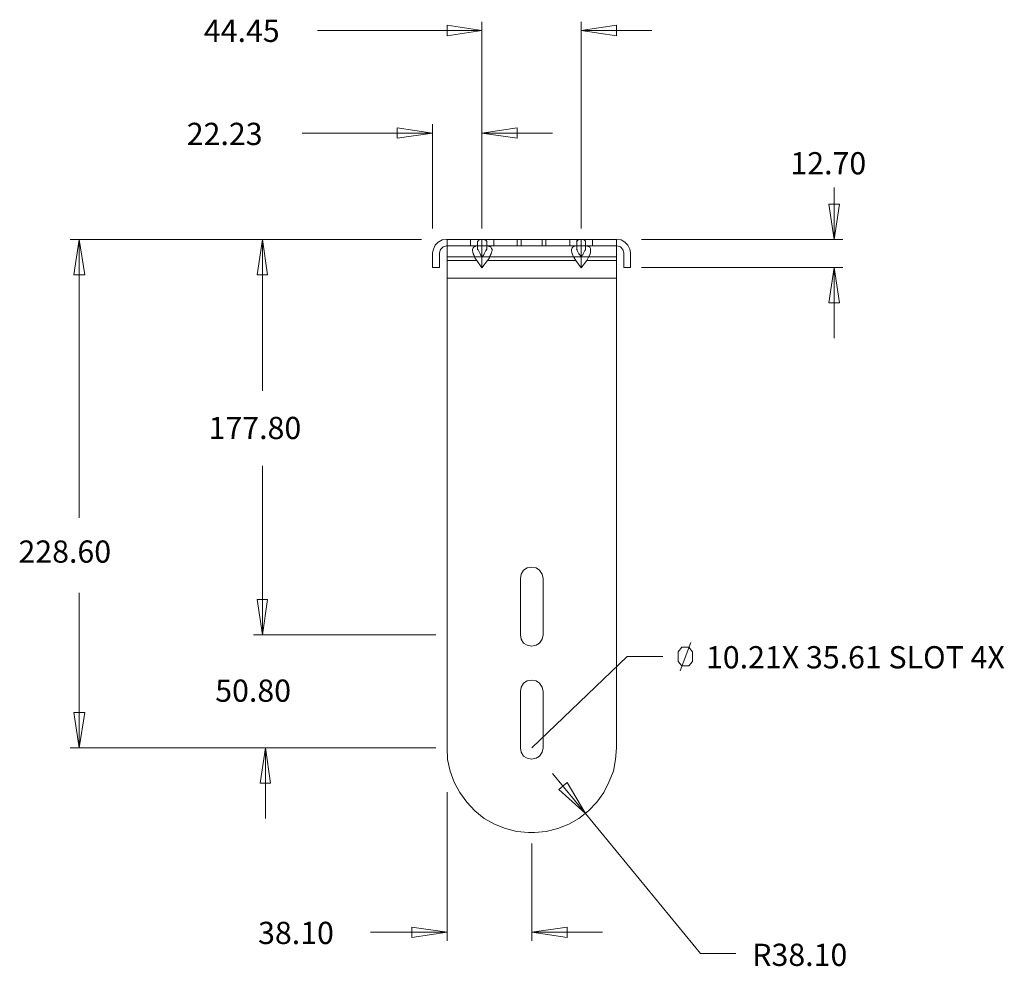
# Model space of a CAD drawing. Extents: x 102 to 2013, y 397 to 1629.
# Drawn here: x 1285 to 1728, y 453 to 879 of the extents above; entities that cross this region are included whole.
import ezdxf

# ---------------------------------------------------------------- set-up
doc = ezdxf.new("R2010")
doc.units = 0
doc.header["$MEASUREMENT"] = 0
doc.layers.add('LAY0_0', color=7, linetype='CONTINUOUS')
doc.layers.add('sunpou', color=7, linetype='CONTINUOUS')
doc.styles.get("Standard").update_dxf_attribs({"font": 'monotxt.shx'})

msp = doc.modelspace()

# ---------------------------------------------------------------- linework, layer by layer
at = {"layer": 'LAY0_0', "linetype": 'Continuous', "lineweight": 5}
for p, q in [((1492.97, 784.66), (1492.97, 877.6)), ((1537.53, 784.66), (1537.53, 877.6)), ((1418.97, 873.68), (1492.97, 873.68)), ((1492.97, 873.68), (1477.27, 876.04)), ((1477.27, 876.04), (1477.27, 871.32)), ((1492.97, 873.68), (1477.27, 871.32)), ((1537.53, 873.68), (1553.42, 876.04)), ((1569.33, 873.68), (1537.53, 873.68)), ((1537.53, 873.68), (1553.42, 871.32)), ((1553.42, 871.32), (1553.42, 876.04)), ((1470.79, 827.55), (1454.89, 829.91)), ((1454.89, 829.91), (1454.89, 825.2)), ((1470.79, 784.66), (1470.79, 831.48)), ((1492.97, 827.55), (1508.87, 829.91)), ((1508.87, 825.2), (1508.87, 829.91)), ((1412.1, 827.55), (1470.79, 827.55)), ((1470.79, 827.55), (1454.89, 825.2)), ((1524.77, 827.55), (1492.97, 827.55)), ((1492.97, 827.55), (1508.87, 825.2)), ((1651.37, 803.02), (1651.37, 779.66)), ((1651.37, 779.66), (1649.02, 795.56)), ((1653.74, 795.56), (1649.02, 795.56)), ((1651.37, 779.66), (1653.74, 795.56)), ((1465.79, 779.66), (1307.87, 779.66)), ((1311.8, 779.66), (1309.44, 763.75)), ((1311.8, 654.43), (1311.8, 779.66)), ((1311.8, 779.66), (1314.35, 763.75)), ((1394.24, 779.66), (1391.88, 763.75)), ((1394.24, 711.54), (1394.24, 779.66)), ((1394.24, 779.66), (1396.59, 763.75)), ((1475.11, 779.46), (1473.35, 778.48)), ((1477.08, 779.66), (1475.11, 779.46)), ((1477.27, 779.66), (1477.08, 779.66)), ((1477.27, 550.98), (1477.27, 779.86)), ((1553.43, 779.66), (1477.27, 779.66)), ((1487.87, 779.66), (1487.87, 776.72)), ((1491.2, 779.07), (1491.4, 779.27)), ((1491.21, 779.07), (1491.4, 779.27)), ((1491.4, 779.27), (1491.6, 779.27)), ((1491.4, 779.27), (1491.61, 779.27)), ((1491.6, 779.27), (1491.6, 779.46)), ((1491.6, 779.46), (1491.79, 779.46)), ((1491.61, 779.27), (1491.61, 779.46)), ((1491.61, 779.46), (1491.8, 779.46)), ((1491.79, 779.46), (1491.99, 779.66)), ((1491.8, 779.46), (1492, 779.66)), ((1491.99, 779.66), (1492.97, 779.66)), ((1492, 779.66), (1492.98, 779.66)), ((1492.97, 779.66), (1492.97, 771.81)), ((1493.17, 779.66), (1494.15, 779.66)), ((1493.18, 779.66), (1494.16, 779.66)), ((1494.15, 779.66), (1494.34, 779.46)), ((1494.16, 779.66), (1494.35, 779.46)), ((1494.34, 779.46), (1494.54, 779.46)), ((1494.35, 779.46), (1494.55, 779.46)), ((1494.54, 779.46), (1494.54, 779.27)), ((1494.54, 779.27), (1494.73, 779.27)), ((1494.55, 779.46), (1494.55, 779.27)), ((1494.55, 779.27), (1494.74, 779.27)), ((1494.73, 779.27), (1494.94, 779.07)), ((1494.74, 779.27), (1494.95, 779.07)), ((1498.28, 779.66), (1498.28, 776.72)), ((1508.88, 779.66), (1508.88, 776.72)), ((1510.65, 779.66), (1510.65, 776.72)), ((1520.07, 776.72), (1520.07, 779.66)), ((1521.64, 776.72), (1521.64, 779.66)), ((1532.43, 779.66), (1532.43, 776.72)), ((1536.16, 779.46), (1535.76, 779.07)), ((1536.16, 779.46), (1535.77, 779.07)), ((1536.35, 779.46), (1536.16, 779.46)), ((1536.36, 779.46), (1536.16, 779.46)), ((1536.55, 779.66), (1536.35, 779.46)), ((1536.56, 779.66), (1536.36, 779.46)), ((1537.53, 779.66), (1536.55, 779.66)), ((1537.54, 779.66), (1536.56, 779.66)), ((1537.53, 771.81), (1537.53, 779.66)), ((1538.71, 779.66), (1537.72, 779.66)), ((1538.72, 779.66), (1537.73, 779.66)), ((1539.1, 779.27), (1538.71, 779.66)), ((1539.11, 779.27), (1538.72, 779.66)), ((1539.29, 779.27), (1539.1, 779.27)), ((1539.3, 779.27), (1539.11, 779.27)), ((1539.29, 779.07), (1539.29, 779.27)), ((1539.3, 779.07), (1539.3, 779.27)), ((1542.64, 779.66), (1542.64, 776.72)), ((1553.43, 779.66), (1553.43, 779.86)), ((1553.43, 779.66), (1553.43, 762.19)), ((1553.63, 779.66), (1553.43, 779.66)), ((1555.59, 779.46), (1553.63, 779.66)), ((1557.16, 778.48), (1555.59, 779.46)), ((1564.71, 779.66), (1655.3, 779.66)), ((1471.19, 775.34), (1470.8, 773.57)), ((1471.98, 777.11), (1471.19, 775.34)), ((1473.35, 778.48), (1471.98, 777.11)), ((1473.94, 773.57), (1474.33, 775.14)), ((1474.33, 775.14), (1475.51, 776.33)), ((1475.51, 776.33), (1477.08, 776.72)), ((1477.08, 776.72), (1477.27, 776.72)), ((1477.27, 776.72), (1490.62, 776.72)), ((1488.66, 775.14), (1488.85, 775.54)), ((1488.66, 774.56), (1488.66, 775.14)), ((1488.85, 775.54), (1489.06, 775.93)), ((1489.06, 775.93), (1489.25, 776.12)), ((1489.25, 776.12), (1489.25, 776.33)), ((1489.25, 776.33), (1489.45, 776.33)), ((1489.45, 776.33), (1489.45, 776.52)), ((1489.45, 776.52), (1490.03, 776.52)), ((1490.03, 776.52), (1490.23, 776.72)), ((1495.53, 776.72), (1490.62, 776.72)), ((1491, 778.87), (1491.2, 778.87)), ((1491.01, 778.87), (1491.01, 775.34)), ((1491.01, 778.87), (1491.21, 778.87)), ((1491.2, 774.95), (1491.01, 775.34)), ((1491.21, 774.95), (1491.01, 775.34)), ((1491.2, 778.87), (1491.2, 779.07)), ((1491.4, 774.75), (1491.2, 774.95)), ((1491.21, 778.87), (1491.21, 779.07)), ((1491.4, 774.75), (1491.21, 774.95)), ((1494.94, 774.95), (1494.73, 774.75)), ((1494.95, 774.95), (1494.74, 774.75)), ((1494.94, 779.07), (1494.94, 778.87)), ((1494.94, 778.87), (1495.13, 778.87)), ((1495.13, 775.34), (1494.94, 774.95)), ((1494.95, 779.07), (1494.95, 778.87)), ((1494.95, 778.87), (1495.14, 778.87)), ((1495.14, 775.34), (1494.95, 774.95)), ((1495.14, 775.34), (1495.14, 778.87)), ((1535.18, 776.72), (1495.53, 776.72)), ((1495.53, 776.72), (1495.92, 776.72)), ((1495.92, 776.72), (1496.11, 776.52)), ((1496.11, 776.52), (1496.71, 776.52)), ((1496.71, 776.52), (1496.71, 776.33)), ((1496.71, 776.33), (1496.9, 776.33)), ((1496.9, 776.33), (1496.9, 776.12)), ((1496.9, 776.12), (1497.1, 775.93)), ((1497.1, 775.93), (1497.29, 775.54)), ((1497.29, 775.54), (1497.5, 775.14)), ((1497.5, 775.14), (1497.5, 774.56)), ((1533.22, 775.14), (1533.41, 775.54)), ((1533.22, 774.56), (1533.22, 775.14)), ((1533.41, 775.54), (1533.61, 775.93)), ((1533.61, 775.93), (1533.8, 776.12)), ((1533.8, 776.12), (1533.8, 776.33)), ((1533.8, 776.33), (1534.01, 776.33)), ((1534.01, 776.33), (1534.01, 776.52)), ((1534.01, 776.52), (1534.4, 776.52)), ((1534.4, 776.52), (1534.59, 776.72)), ((1534.59, 776.72), (1537.54, 776.72)), ((1535.76, 779.07), (1535.56, 779.07)), ((1535.56, 779.07), (1535.56, 778.87)), ((1535.56, 775.34), (1535.76, 774.95)), ((1535.77, 779.07), (1535.57, 779.07)), ((1535.57, 779.07), (1535.57, 778.87)), ((1535.57, 775.34), (1535.57, 778.87)), ((1535.57, 775.34), (1535.77, 774.95)), ((1535.76, 774.95), (1535.76, 774.75)), ((1535.77, 774.95), (1535.77, 774.75)), ((1553.43, 776.72), (1537.54, 776.72)), ((1539.5, 779.07), (1539.29, 779.07)), ((1539.29, 774.75), (1539.5, 774.95)), ((1539.5, 779.07), (1539.3, 779.07)), ((1539.3, 774.75), (1539.5, 774.95)), ((1539.5, 779.07), (1539.5, 774.95)), ((1540.09, 776.72), (1540.48, 776.72)), ((1540.48, 776.72), (1540.67, 776.52)), ((1540.67, 776.52), (1541.07, 776.52)), ((1541.07, 776.52), (1541.46, 776.12)), ((1541.46, 776.12), (1541.66, 775.93)), ((1541.66, 775.93), (1541.85, 775.54)), ((1541.85, 775.54), (1541.85, 773.96)), ((1553.43, 776.72), (1553.63, 776.72)), ((1553.63, 776.72), (1555.21, 776.33)), ((1555.21, 776.33), (1556.38, 775.14)), ((1556.38, 775.14), (1556.77, 773.57)), ((1558.53, 777.11), (1557.16, 778.48)), ((1559.52, 775.34), (1558.53, 777.11)), ((1559.71, 773.57), (1559.52, 775.34)), ((1470.8, 773.57), (1470.8, 767.1)), ((1473.94, 767.1), (1473.94, 773.57)), ((1553.42, 771.81), (1477.27, 771.81)), ((1488.85, 773.96), (1488.66, 774.56)), ((1489.06, 773.18), (1488.85, 773.96)), ((1489.45, 772.4), (1489.06, 773.18)), ((1489.84, 771.41), (1489.45, 772.4)), ((1490.62, 770.23), (1489.84, 771.41)), ((1492.18, 773.18), (1491.4, 774.75)), ((1492.19, 773.18), (1491.4, 774.75)), ((1492.38, 772.78), (1492.18, 773.18)), ((1492.39, 772.79), (1492.19, 773.18)), ((1492.58, 772.4), (1492.38, 772.78)), ((1492.59, 772.4), (1492.39, 772.79)), ((1492.97, 771.81), (1492.58, 772.4)), ((1492.98, 771.81), (1492.59, 772.4)), ((1492.98, 771.81), (1492.98, 766.91)), ((1493.56, 772.4), (1493.17, 771.81)), ((1493.56, 772.4), (1493.18, 771.81)), ((1493.76, 772.79), (1493.56, 772.4)), ((1493.76, 772.78), (1493.56, 772.4)), ((1493.95, 773.18), (1493.76, 772.78)), ((1493.96, 773.18), (1493.76, 772.79)), ((1494.73, 774.75), (1493.95, 773.18)), ((1494.74, 774.75), (1493.96, 773.18)), ((1496.32, 771.41), (1495.53, 770.23)), ((1496.71, 772.4), (1496.32, 771.41)), ((1497.1, 773.18), (1496.71, 772.4)), ((1497.29, 773.96), (1497.1, 773.18)), ((1497.5, 774.56), (1497.29, 773.96)), ((1533.41, 773.96), (1533.22, 774.56)), ((1533.61, 773.18), (1533.41, 773.96)), ((1533.8, 772.4), (1533.61, 773.18)), ((1534.4, 771.41), (1533.8, 772.4)), ((1535.18, 770.23), (1534.4, 771.41)), ((1535.76, 774.75), (1536.55, 773.18)), ((1535.77, 774.75), (1536.56, 773.18)), ((1536.55, 773.18), (1536.94, 772.78)), ((1536.56, 773.18), (1536.95, 772.79)), ((1536.94, 772.78), (1537.13, 772.4)), ((1536.95, 772.79), (1537.14, 772.4)), ((1537.13, 772.4), (1537.53, 771.81)), ((1537.14, 772.4), (1537.54, 771.81)), ((1537.54, 771.81), (1537.54, 766.91)), ((1537.72, 771.81), (1537.92, 772.4)), ((1537.73, 771.81), (1537.93, 772.4)), ((1537.92, 772.4), (1538.31, 772.78)), ((1537.93, 772.4), (1538.32, 772.79)), ((1538.31, 772.78), (1538.51, 773.18)), ((1538.32, 772.79), (1538.51, 773.18)), ((1538.51, 773.18), (1539.29, 774.75)), ((1538.51, 773.18), (1539.3, 774.75)), ((1540.67, 771.41), (1540.09, 770.23)), ((1541.27, 772.4), (1540.67, 771.41)), ((1541.66, 773.18), (1541.27, 772.4)), ((1541.85, 773.96), (1541.66, 773.18)), ((1556.77, 773.57), (1556.77, 767.1)), ((1559.71, 767.1), (1559.71, 773.57)), ((1470.8, 767.1), (1473.94, 767.1)), ((1477.27, 770.23), (1490.62, 770.23)), ((1490.62, 770.23), (1492.98, 766.91)), ((1492.98, 766.91), (1495.53, 770.23)), ((1495.53, 770.23), (1535.18, 770.23)), ((1535.18, 770.23), (1537.54, 766.91)), ((1537.54, 766.91), (1540.09, 770.23)), ((1540.09, 770.23), (1553.43, 770.23)), ((1556.77, 767.1), (1559.71, 767.1)), ((1564.71, 767.09), (1655.3, 767.09)), ((1651.37, 767.09), (1649.02, 751.2)), ((1651.37, 735.29), (1651.37, 767.09)), ((1651.37, 767.09), (1653.74, 751.2)), ((1309.44, 763.75), (1314.35, 763.75)), ((1391.88, 763.75), (1396.59, 763.75)), ((1553.43, 762.19), (1477.27, 762.19)), ((1553.43, 762.19), (1553.43, 550.98)), ((1649.02, 751.2), (1653.74, 751.2)), ((1394.24, 677.79), (1394.24, 601.82)), ((1510.64, 629.1), (1510.25, 627.14)), ((1511.62, 630.87), (1510.64, 629.1)), ((1513.38, 631.86), (1511.62, 630.87)), ((1515.35, 632.25), (1513.38, 631.86)), ((1517.31, 631.86), (1515.35, 632.25)), ((1518.88, 630.87), (1517.31, 631.86)), ((1520.06, 629.1), (1518.88, 630.87)), ((1520.45, 627.14), (1520.06, 629.1)), ((1510.25, 627.14), (1510.25, 601.82)), ((1520.45, 627.14), (1520.45, 601.82)), ((1311.8, 620.66), (1311.8, 550.98)), ((1394.24, 601.82), (1391.88, 617.72)), ((1396.59, 617.72), (1391.88, 617.72)), ((1394.24, 601.82), (1396.59, 617.72)), ((1472.27, 601.82), (1390.31, 601.82)), ((1510.25, 601.82), (1510.64, 599.85)), ((1510.64, 599.85), (1511.62, 598.09)), ((1511.62, 598.09), (1513.38, 597.11)), ((1517.31, 597.11), (1518.88, 598.09)), ((1518.88, 598.09), (1520.06, 599.85)), ((1520.06, 599.85), (1520.45, 601.82)), ((1513.38, 597.11), (1515.35, 596.72)), ((1515.35, 596.72), (1517.31, 597.11)), ((1515.38, 550.98), (1558.34, 592.01)), ((1574.24, 592.01), (1558.34, 592.01)), ((1574.23, 592.01), (1558.34, 592.01)), ((1511.62, 580.04), (1510.64, 578.27)), ((1513.38, 581.01), (1511.62, 580.04)), ((1515.35, 581.41), (1513.38, 581.01)), ((1517.31, 581.01), (1515.35, 581.41)), ((1518.88, 580.04), (1517.31, 581.01)), ((1520.06, 578.27), (1518.88, 580.04)), ((1510.64, 578.27), (1510.25, 576.3)), ((1510.25, 576.3), (1510.25, 550.98)), ((1520.45, 576.3), (1520.06, 578.27)), ((1520.45, 576.3), (1520.45, 550.98)), ((1311.8, 550.98), (1309.44, 566.88)), ((1314.35, 566.88), (1309.44, 566.88)), ((1311.8, 550.98), (1314.35, 566.88)), ((1472.27, 550.98), (1307.87, 550.98)), ((1395.61, 550.98), (1393.25, 535.08)), ((1395.61, 519.18), (1395.61, 550.98)), ((1395.61, 550.98), (1397.96, 535.08)), ((1477.27, 550.98), (1477.47, 545.69)), ((1510.25, 550.98), (1510.64, 549.02)), ((1520.06, 549.02), (1520.45, 550.98)), ((1553.04, 545.69), (1553.43, 550.98)), ((1477.47, 545.69), (1478.65, 540.38)), ((1510.64, 549.02), (1511.62, 547.25)), ((1511.62, 547.25), (1513.38, 546.27)), ((1513.38, 546.27), (1515.35, 545.88)), ((1515.35, 545.88), (1517.31, 546.27)), ((1517.31, 546.27), (1518.88, 547.25)), ((1518.88, 547.25), (1520.06, 549.02)), ((1552.06, 540.38), (1553.04, 545.69)), ((1478.65, 540.38), (1480.41, 535.48)), ((1550.1, 535.48), (1552.06, 540.38)), ((1524.75, 539.44), (1539.5, 521.34)), ((1393.25, 535.08), (1397.96, 535.08)), ((1480.41, 535.48), (1482.96, 530.77)), ((1531.24, 535.28), (1527.51, 532.14)), ((1539.5, 521.34), (1527.51, 532.14)), ((1539.5, 521.34), (1531.24, 535.28)), ((1547.74, 530.77), (1550.1, 535.48)), ((1477.27, 530.93), (1477.27, 464.03)), ((1482.96, 530.77), (1486.11, 526.44)), ((1544.61, 526.44), (1547.74, 530.77)), ((1486.11, 526.44), (1489.84, 522.52)), ((1489.84, 522.52), (1493.96, 519.18)), ((1536.56, 519.18), (1540.88, 522.52)), ((1540.88, 522.52), (1544.61, 526.44)), ((1493.96, 519.18), (1498.67, 516.63)), ((1532.04, 516.63), (1536.56, 519.18)), ((1591.32, 458.33), (1539.5, 521.34)), ((1498.67, 516.63), (1503.58, 514.67)), ((1503.58, 514.67), (1508.68, 513.3)), ((1521.83, 513.3), (1527.13, 514.67)), ((1527.13, 514.67), (1532.04, 516.63)), ((1508.68, 513.3), (1513.98, 512.91)), ((1516.53, 512.91), (1513.98, 512.91)), ((1516.53, 512.91), (1521.83, 513.3)), ((1515.35, 507.92), (1515.35, 464.03)), ((1477.27, 467.95), (1461.37, 470.3)), ((1461.37, 470.3), (1461.37, 465.59)), ((1515.35, 467.95), (1531.24, 470.3)), ((1531.24, 465.59), (1531.24, 470.3)), ((1442.91, 467.95), (1477.27, 467.95)), ((1477.27, 467.95), (1461.37, 465.59)), ((1547.15, 467.95), (1515.35, 467.95)), ((1515.35, 467.95), (1531.24, 465.59)), ((1607.21, 458.33), (1591.32, 458.33))]:
    msp.add_line(p, q, dxfattribs=at)
at = {"layer": 'sunpou', "linetype": 'Continuous', "lineweight": 5}
for p, q in [((1582.13, 585.6), (1586.84, 598.31)), ((1582.13, 585.59), (1586.84, 598.3)), ((1581.19, 594.07), (1582.92, 596.27)), ((1581.19, 594.07), (1582.92, 596.26)), ((1581.19, 589.83), (1581.19, 594.07)), ((1582.92, 596.27), (1586.06, 596.27)), ((1582.92, 596.26), (1586.06, 596.26)), ((1586.06, 596.27), (1587.63, 594.07)), ((1586.06, 596.26), (1587.63, 594.07)), ((1587.63, 594.07), (1587.63, 589.83)), ((1587.63, 594.07), (1587.63, 589.83)), ((1582.92, 587.79), (1581.19, 589.83)), ((1582.92, 587.79), (1581.19, 589.83)), ((1587.63, 589.83), (1586.06, 587.79)), ((1587.63, 589.83), (1586.06, 587.79)), ((1586.06, 587.79), (1582.92, 587.79)), ((1586.06, 587.79), (1582.92, 587.79))]:
    msp.add_line(p, q, dxfattribs=at)

# ---------------------------------------------------------------- texts
at = {"layer": 'sunpou', "linetype": 'Continuous', "lineweight": 5, "char_height": 10, "attachment_point": 1}
for s, insert, width in [('44.45', (1367.93, 878.54), 62.2674), ('22.23', (1360.24, 832.15), 62.2674), ('12.70', (1631.68, 818.94), 88.8889), ('177.80', (1370.06, 699.85), 62.2674), ('228.60', (1284.56, 644.23), 62.2674), ('10.21X 35.61 SLOT 4X', (1593.72, 596.68), 203.697), ('50.80', (1373.04, 581.66), 120), ('38.10', (1392.31, 472.66), 62.2674), ('R38.10', (1614.52, 462.81), 62.2674)]:
    msp.add_mtext(s, dxfattribs=dict(at, insert=insert, width=width))

doc.saveas('drawing.dxf')
